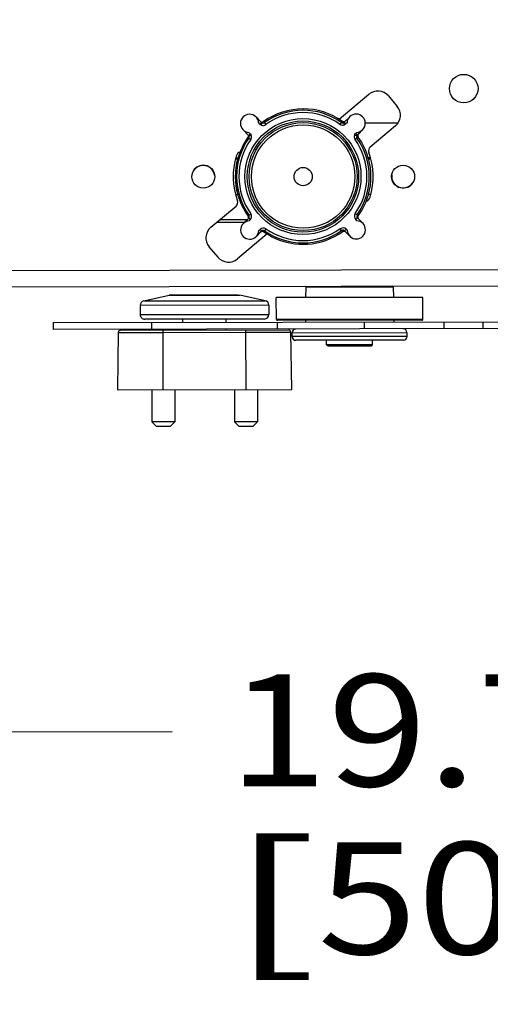
# Model space of a CAD drawing. Units: inches. Extents: x 0 to 17, y 0 to 11.
# Drawn here: x 12 to 12.5, y 5.7 to 6.7 of the extents above; entities that cross this region are included whole.
import ezdxf
from ezdxf.enums import TextEntityAlignment as Align

# ---------------------------------------------------------------- set-up
doc = ezdxf.new("R2010")
doc.units = ezdxf.units.IN
doc.header["$LTSCALE"] = 0.935
doc.header["$MEASUREMENT"] = 0
doc.layers.get('0').update_dxf_attribs({"linetype": 'CONTINUOUS'})
doc.styles.get("Standard").update_dxf_attribs({"font": 'bluprnt.ttf'})
doc.dimstyles.new('DIMSTYLE_1', dxfattribs={"dimtxt": 0.12, "dimasz": 0.09375, "dimexe": 0.125, "dimexo": 0.0625, "dimgap": 0.06, "dimtad": 0, "dimtih": 1, "dimtoh": 1, "dimlfac": 8, "dimzin": 4, "dimdsep": 46, "dimtxsty": 'Standard', "dimblk": 'CLOSED', "dimblk1": 'CLOSED', "dimblk2": 'CLOSED', "dimcen": 0.09, "dimadec": 3, "dimazin": 1, "dimtfac": 1, "dimtdec": 3, "dimtofl": 0, "dimtmove": 0, "dimatfit": 3, "dimldrblk": 'CLOSED', "dimfxl": 0, "dimtolj": 1, "dimtzin": 4, "dimarcsym": 0})

# ---------------------------------------------------------------- blocks, each defined once
blk = doc.blocks.new('_CLOSED')
at = {"color": 0, "linetype": 'ByBlock'}
for p, q in [((0, 0), (-1, 0.167)), ((-1, 0.167), (-1, -0.167)), ((-1, -0.167), (0, 0)), ((-1, 0), (0, 0))]:
    blk.add_line(p, q, dxfattribs=at)
blk = doc.blocks.new('*D18')
at = {"color": 7, "linetype": 'Continuous'}
for p, q in [((11.3645, 6.5328), (11.3666, 5.8506)), ((13.8368, 6.2971), (13.8381, 5.8581)), ((11.3662, 5.9756), (12.206, 5.9781)), ((13.8377, 5.9831), (12.998, 5.9806))]:
    blk.add_line(p, q, dxfattribs=at)
at = {"color": 7, "linetype": 'Continuous', "xscale": 0.09375, "yscale": 0.09375, "zscale": 0.09375}
for p, rotation in [((13.8377, 5.9831), 0.1746235237), ((11.3662, 5.9756), 180.1746235237)]:
    blk.add_blockref('_CLOSED', p, dxfattribs=dict(at, rotation=rotation))
at = {"color": 7, "linetype": 'Continuous'}
for s, p, p2 in [('19.77', (12.266, 5.9193), (12.746, 5.9193)), ('[', (12.266, 5.7393), (12.362, 5.7393)), ('502,2', (12.362, 5.7393), (12.842, 5.7393)), (']', (12.842, 5.7393), (12.938, 5.7393))]:
    blk.add_text(s, height=0.12, dxfattribs=at).set_placement(p, p2, align=Align.FIT)
blk = doc.blocks.new('*D19')
at = {"color": 7, "linetype": 'Continuous'}
for p, q in [((14.0888, 6.9505), (14.0939, 5.2656)), ((11.3645, 6.5328), (11.3684, 5.2573)), ((11.368, 5.3823), (12.3348, 5.3853)), ((14.0936, 5.3906), (13.1268, 5.3877))]:
    blk.add_line(p, q, dxfattribs=at)
at = {"color": 7, "linetype": 'Continuous', "xscale": 0.09375, "yscale": 0.09375, "zscale": 0.09375}
for p, rotation in [((14.0936, 5.3906), 0.1746235237), ((11.368, 5.3823), 180.1746235237)]:
    blk.add_blockref('_CLOSED', p, dxfattribs=dict(at, rotation=rotation))
at = {"color": 7, "linetype": 'Continuous'}
for s, p, p2 in [('21.80', (12.3948, 5.3265), (12.8748, 5.3265)), ('[', (12.3948, 5.1465), (12.4908, 5.1465)), ('553,8', (12.4908, 5.1465), (12.9708, 5.1465)), (']', (12.9708, 5.1465), (13.0668, 5.1465))]:
    blk.add_text(s, height=0.12, dxfattribs=at).set_placement(p, p2, align=Align.FIT)

msp = doc.modelspace()

# ---------------------------------------------------------------- linework, layer by layer
at = {"color": 7, "linetype": 'Continuous'}
for p, q in [((12.385, 6.6344), (12.4169, 6.6612)), ((12.4377, 6.6594), (12.4472, 6.6481)), ((12.3017, 6.6311), (12.2959, 6.6369)), ((12.2959, 6.6369), (12.2961, 6.6369)), ((12.2961, 6.6369), (12.3009, 6.6321)), ((12.3911, 6.6318), (12.3902, 6.6316)), ((12.3905, 6.6312), (12.3963, 6.6371)), ((12.2879, 6.6172), (12.2821, 6.623)), ((12.4044, 6.6174), (12.4102, 6.6233)), ((12.4104, 6.6233), (12.4056, 6.6185)), ((12.4102, 6.6233), (12.4104, 6.6233)), ((12.4454, 6.6273), (12.4183, 6.6045)), ((12.2876, 6.6176), (12.2878, 6.6168)), ((12.2738, 6.5918), (12.2763, 6.5919)), ((12.2741, 6.593), (12.2765, 6.593)), ((12.4163, 6.5933), (12.4187, 6.5933)), ((12.4165, 6.5922), (12.419, 6.5921)), ((12.2739, 6.5538), (12.2764, 6.5537)), ((12.4166, 6.554), (12.419, 6.5541)), ((12.2475, 6.5186), (12.2746, 6.5414)), ((12.254, 6.5241), (12.2838, 6.5241)), ((12.2881, 6.5285), (12.2823, 6.5226)), ((12.288, 6.5292), (12.2875, 6.5306)), ((12.2877, 6.5281), (12.2879, 6.5289)), ((12.2881, 6.5285), (12.2883, 6.5287)), ((12.4045, 6.5287), (12.404, 6.5293)), ((12.4045, 6.5287), (12.4103, 6.5229)), ((12.4058, 6.5276), (12.4105, 6.5229)), ((12.3019, 6.5147), (12.2961, 6.5088)), ((12.3011, 6.5136), (12.2964, 6.5088)), ((12.3015, 6.514), (12.3026, 6.5143)), ((12.3897, 6.5154), (12.3905, 6.515)), ((12.3905, 6.515), (12.3907, 6.5148)), ((12.3907, 6.5148), (12.3965, 6.509)), ((12.4105, 6.5229), (12.4103, 6.5229)), ((12.3078, 6.5115), (12.276, 6.4847)), ((12.2964, 6.5088), (12.2961, 6.5088)), ((12.2552, 6.4865), (12.2457, 6.4978)), ((12.3422, 6.5005), (12.3425, 6.5005)), ((12.3425, 6.5005), (12.3425, 6.5005)), ((12.3425, 6.5005), (12.3425, 6.5005)), ((12.3432, 6.5005), (12.3425, 6.5005)), ((12.35, 6.5005), (12.3506, 6.5005)), ((12.3506, 6.5005), (12.3507, 6.5005)), ((11.5148, 6.4538), (12.6862, 6.4559)), ((12.3492, 6.4541), (12.349, 6.4433)), ((12.443, 6.4543), (12.3492, 6.4541)), ((12.443, 6.4543), (12.4432, 6.4435)), ((12.1757, 6.4397), (12.2029, 6.4458)), ((12.205, 6.4461), (12.2029, 6.4458)), ((12.205, 6.4461), (12.2763, 6.4462)), ((12.2763, 6.4462), (12.2785, 6.446)), ((12.3058, 6.4399), (12.2785, 6.446)), ((12.4748, 6.4435), (12.3174, 6.4432)), ((12.3178, 6.4196), (12.3174, 6.4432)), ((12.4745, 6.4199), (12.4748, 6.4435)), ((12.1718, 6.4348), (12.1718, 6.425)), ((12.3096, 6.4351), (12.3096, 6.4253)), ((12.0785, 6.4165), (13.4359, 6.4189)), ((12.3047, 6.4203), (12.1768, 6.4201)), ((12.2176, 6.4167), (12.2176, 6.4202)), ((12.2639, 6.4168), (12.2639, 6.4202)), ((12.4745, 6.4199), (12.3178, 6.4196)), ((12.4735, 6.4189), (12.3188, 6.4186)), ((12.3489, 6.4187), (12.3488, 6.417)), ((12.4434, 6.4188), (12.4435, 6.4171)), ((12.0785, 6.4165), (12.0785, 6.4091)), ((12.639, 6.4101), (12.0785, 6.4091)), ((12.2176, 6.4084), (12.2176, 6.4093)), ((12.2639, 6.4084), (12.2639, 6.4094)), ((12.5389, 6.4173), (12.5389, 6.4099)), ((12.3347, 6.4014), (12.3347, 6.4056)), ((12.4538, 6.3977), (12.3386, 6.3975)), ((12.3716, 6.3926), (12.3716, 6.3976)), ((12.4208, 6.3927), (12.4208, 6.3976)), ((12.4577, 6.4016), (12.4577, 6.4058)), ((12.4208, 6.3927), (12.3716, 6.3926)), ((12.3731, 6.3912), (12.3716, 6.3926)), ((12.4193, 6.3912), (12.3731, 6.3912)), ((12.4193, 6.3912), (12.4208, 6.3927))]:
    msp.add_line(p, q, dxfattribs=at)
at = {"color": 9, "linetype": 'Continuous'}
for p, q in [((12.3463, 6.6455), (12.3461, 6.6441)), ((12.3, 6.6293), (12.2988, 6.6306)), ((12.3017, 6.6311), (12.3, 6.6293)), ((12.3009, 6.6321), (12.3017, 6.6311)), ((12.3016, 6.6283), (12.3025, 6.6306)), ((12.3017, 6.6311), (12.3025, 6.6306)), ((12.3041, 6.6319), (12.3049, 6.6308)), ((12.3049, 6.6308), (12.3063, 6.6288)), ((12.3873, 6.631), (12.3859, 6.629)), ((12.3873, 6.631), (12.3886, 6.632)), ((12.3906, 6.6284), (12.3897, 6.6307)), ((12.3922, 6.6295), (12.3905, 6.6312)), ((12.3935, 6.6307), (12.3922, 6.6295)), ((12.448, 6.6302), (12.413, 6.6302)), ((12.2884, 6.6202), (12.2897, 6.619)), ((12.3016, 6.6283), (12.3, 6.6293)), ((12.3922, 6.6295), (12.3906, 6.6284)), ((12.4015, 6.6176), (12.4026, 6.6192)), ((12.4026, 6.6192), (12.4038, 6.6204)), ((12.4044, 6.6174), (12.4026, 6.6192)), ((12.2882, 6.6141), (12.2873, 6.6151)), ((12.2897, 6.619), (12.2879, 6.6172)), ((12.2882, 6.6141), (12.2902, 6.6126)), ((12.2907, 6.6174), (12.2885, 6.6164)), ((12.2897, 6.619), (12.2907, 6.6174)), ((12.4015, 6.6176), (12.4038, 6.6166)), ((12.4041, 6.6143), (12.4021, 6.6128)), ((12.4044, 6.6174), (12.4038, 6.6166)), ((12.4054, 6.6153), (12.4041, 6.6143)), ((12.4056, 6.6185), (12.4044, 6.6174)), ((12.2862, 6.5266), (12.2569, 6.5265)), ((12.2875, 6.5306), (12.2883, 6.5316)), ((12.2881, 6.5285), (12.2898, 6.5267)), ((12.2883, 6.5316), (12.2903, 6.5331)), ((12.2898, 6.5267), (12.2886, 6.5255)), ((12.4042, 6.5318), (12.4022, 6.5333)), ((12.4028, 6.5269), (12.4045, 6.5287)), ((12.404, 6.5257), (12.4028, 6.5269)), ((12.4042, 6.5318), (12.4055, 6.5308)), ((12.4045, 6.5287), (12.4058, 6.5276)), ((12.299, 6.5152), (12.3002, 6.5164)), ((12.3002, 6.5164), (12.3019, 6.5147)), ((12.3019, 6.5147), (12.3011, 6.5136)), ((12.3051, 6.5149), (12.3043, 6.5139)), ((12.3065, 6.5169), (12.3051, 6.5149)), ((12.3875, 6.5151), (12.3861, 6.5171)), ((12.3888, 6.514), (12.3875, 6.5151)), ((12.3907, 6.5148), (12.3924, 6.5166)), ((12.3924, 6.5166), (12.3937, 6.5153)), ((12.3425, 6.5005), (12.3425, 6.5005)), ((12.3449, 6.5004), (12.3449, 6.5005)), ((12.3466, 6.5004), (12.3463, 6.5018)), ((12.3482, 6.5005), (12.3482, 6.5004)), ((12.3506, 6.5005), (12.3506, 6.5005)), ((12.6862, 6.4732), (11.5149, 6.4711)), ((12.1757, 6.4397), (12.3058, 6.4399)), ((12.2029, 6.4458), (12.2785, 6.446)), ((12.3096, 6.4351), (12.1718, 6.4348)), ((12.1718, 6.425), (12.3096, 6.4253)), ((12.1843, 6.4093), (12.1843, 6.4167)), ((12.1966, 6.3443), (12.1965, 6.4083)), ((12.2852, 6.3445), (12.285, 6.4085)), ((12.3191, 6.4095), (12.3191, 6.4169)), ((12.412, 6.4097), (12.412, 6.4171)), ((12.4975, 6.4098), (12.4975, 6.4172)), ((12.1965, 6.4059), (12.2851, 6.4061)), ((12.3347, 6.4056), (12.4577, 6.4058)), ((12.4577, 6.4016), (12.3347, 6.4014))]:
    msp.add_line(p, q, dxfattribs=at)
at = {"color": 6, "linetype": 'Continuous'}
for p, q in [((12.1508, 6.4082), (12.3307, 6.4086)), ((12.1483, 6.4058), (12.1474, 6.3443)), ((12.1483, 6.4058), (12.1965, 6.4059)), ((12.2851, 6.4061), (12.3332, 6.4061)), ((12.3344, 6.3446), (12.3332, 6.4061)), ((12.1474, 6.3443), (12.3344, 6.3446)), ((12.1843, 6.3443), (12.1844, 6.3099)), ((12.2089, 6.3444), (12.209, 6.3099)), ((12.2729, 6.3445), (12.2729, 6.31)), ((12.2975, 6.3445), (12.2975, 6.3101)), ((12.1893, 6.305), (12.1844, 6.3099)), ((12.209, 6.3099), (12.1844, 6.3099)), ((12.204, 6.305), (12.1893, 6.305)), ((12.209, 6.3099), (12.204, 6.305)), ((12.2975, 6.3101), (12.2729, 6.31)), ((12.2779, 6.3051), (12.2729, 6.31)), ((12.2926, 6.3051), (12.2779, 6.3051)), ((12.2975, 6.3101), (12.2926, 6.3051))]:
    msp.add_line(p, q, dxfattribs=at)
at = {"color": 7, "linetype": 'Continuous'}
for centre, radius in [((12.5185, 6.6673), 0.0153), ((12.2394, 6.5729), 0.0123), ((12.3464, 6.573), 0.00978), ((12.4535, 6.573), 0.0123)]:
    msp.add_circle(centre, radius, dxfattribs=at)
at = {"color": 9, "linetype": 'Continuous'}
for centre, radius in [((12.3462, 6.573), 0.0622), ((12.3462, 6.573), 0.0597), ((12.3464, 6.573), 0.0579), ((12.3464, 6.573), 0.0554)]:
    msp.add_circle(centre, radius, dxfattribs=at)
at = {"color": 7, "linetype": 'Continuous'}
for centre, radius, start, end in [((12.4264, 6.6499), 0.0148, 40.1027, 130.1027), ((12.3464, 6.573), 0.0726, 54.4927, 125.7128), ((12.3462, 6.573), 0.0711, 54.6843, 125.5211), ((12.4359, 6.6386), 0.0148, 310.1027, 40.1027), ((12.289, 6.63), 0.00978, 3.5634, 266.642), ((12.3026, 6.6339), 0.00246, 225.1673, 305.6842), ((12.3888, 6.633), 0.00246, 304.4301, 315.0517), ((12.4032, 6.6302), 0.00978, 273.5635, 176.6421), ((12.3462, 6.573), 0.0711, 144.6828, 215.522), ((12.3464, 6.573), 0.0726, 144.4926, 164.3678), ((12.2862, 6.6155), 0.00246, 22.6861, 45.054), ((12.3462, 6.573), 0.0711, 324.6835, 35.5227), ((12.4074, 6.6168), 0.00246, 135.1309, 215.6828), ((12.3464, 6.573), 0.0726, 15.8377, 35.7128), ((12.2817, 6.5928), 0.00738, 112.3897, 162.9354), ((12.4214, 6.6007), 0.00492, 130.1027, 200.3196), ((12.3464, 6.573), 0.075, 342.9354, 20.3196), ((12.3464, 6.573), 0.075, 162.9354, 200.3196), ((12.3464, 6.573), 0.0727, 164.8539, 195.3515), ((12.3469, 6.5624), 0.0765, 156.7909, 157.2536), ((12.3435, 6.5578), 0.0807, 25.2342, 25.6806), ((12.3464, 6.573), 0.0727, 344.8539, 15.3516), ((12.2393, 6.5728), 0.0123, 7.3652, 151.2771), ((12.4536, 6.5731), 0.0123, 172.1061, 321.3461), ((12.2714, 6.5452), 0.00492, 310.1027, 20.3196), ((12.3468, 6.5836), 0.0765, 202.9489, 203.4116), ((12.3464, 6.573), 0.0726, 195.8376, 215.7128), ((12.3464, 6.573), 0.0726, 324.4926, 344.3679), ((12.4111, 6.5531), 0.00738, 292.3913, 342.9354), ((12.2892, 6.5157), 0.00978, 93.5633, 356.6419), ((12.2855, 6.5291), 0.00246, 355.4113, 2.0409), ((12.2863, 6.5302), 0.00247, 321.3216, 334.8267), ((12.4034, 6.5159), 0.00978, 183.5633, 86.6421), ((12.4075, 6.5294), 0.00246, 144.5193, 225.0778), ((12.257, 6.5073), 0.0148, 130.1027, 220.1027), ((12.3029, 6.5118), 0.00247, 121.7729, 135.0471), ((12.3037, 6.5129), 0.00248, 116.5391, 135.0353), ((12.3464, 6.573), 0.0726, 234.4927, 266.6255), ((12.3462, 6.573), 0.0711, 234.6836, 305.5218), ((12.3464, 6.573), 0.0726, 273.58, 305.7128), ((12.3902, 6.512), 0.00247, 65.2886, 80.4392), ((12.3464, 6.5736), 0.0732, 266.6368, 273.5342), ((12.3477, 6.6243), 0.1239, 267.912, 268.3838), ((12.3471, 6.6043), 0.1039, 268.3858, 268.6552), ((12.3468, 6.5895), 0.0891, 268.657, 268.8207), ((12.3464, 6.573), 0.0725, 268.8225, 271.3829), ((12.3457, 6.6008), 0.1004, 271.3836, 271.5254), ((12.3457, 6.6026), 0.1022, 271.5238, 271.7971), ((12.3453, 6.6158), 0.1154, 271.8077, 272.3265), ((12.2665, 6.496), 0.0148, 220.1027, 310.1027), ((12.3506, 6.4541), 0.00148, 123.6032, 179.0619), ((12.4415, 6.4543), 0.00148, 1.1439, 56.6022), ((12.1767, 6.4349), 0.00492, 102.7831, 180.0768), ((12.3047, 6.4351), 0.00492, 0.123, 77.4159), ((12.1768, 6.425), 0.00492, 180.1027, 270.1027), ((12.3047, 6.4252), 0.00492, 270.1027, 0.1027), ((12.3188, 6.4196), 0.000985, 181.1446, 270.1027), ((12.4735, 6.4199), 0.000985, 270.1027, 359.0625), ((12.3386, 6.4056), 0.00394, 90.1027, 180.0589), ((12.4537, 6.4058), 0.00394, 0.1466, 90.1027), ((12.3386, 6.4014), 0.00394, 180.1461, 270.1027), ((12.4538, 6.4016), 0.00394, 270.1041, 0.0593)]:
    msp.add_arc(centre, radius, start, end, dxfattribs=at)
at = {"color": 9, "linetype": 'Continuous'}
for centre, radius, start, end in [((12.3462, 6.573), 0.0686, 54.6843, 125.5211), ((12.3035, 6.6328), 0.00246, 247.4917, 305.5143), ((12.3888, 6.633), 0.00246, 234.6633, 304.4301), ((12.3035, 6.6328), 0.00492, 247.4833, 305.5159), ((12.3887, 6.633), 0.00492, 234.6896, 292.7221), ((12.3462, 6.573), 0.0686, 144.6828, 215.522), ((12.2862, 6.6155), 0.00246, 324.6618, 22.6861), ((12.2862, 6.6155), 0.00492, 324.6881, 22.7201), ((12.4061, 6.6157), 0.00492, 157.4854, 215.5173), ((12.3462, 6.573), 0.0686, 324.6835, 35.5227), ((12.4061, 6.6157), 0.00246, 157.4933, 215.5154), ((12.3464, 6.573), 0.0726, 164.3678, 195.8376), ((12.2863, 6.5302), 0.00246, 334.8267, 35.4876), ((12.2863, 6.5302), 0.00492, 315.1267, 35.4962), ((12.4063, 6.5304), 0.00492, 144.7093, 225.0788), ((12.4063, 6.5304), 0.00246, 144.6733, 206.0421), ((12.3037, 6.5129), 0.00492, 54.7093, 135.0789), ((12.3037, 6.5129), 0.00246, 54.718, 116.5391), ((12.3462, 6.573), 0.0686, 234.6836, 305.5218), ((12.389, 6.5131), 0.00492, 45.1266, 125.4961), ((12.389, 6.5131), 0.00246, 72.8248, 125.5354)]:
    msp.add_arc(centre, radius, start, end, dxfattribs=at)
at = {"color": 6, "linetype": 'Continuous'}
for centre, start, end in [((12.1508, 6.4058), 90.1609, 179.0623), ((12.3307, 6.4061), 1.1432, 90.0446)]:
    msp.add_arc(centre, 0.00246, start, end, dxfattribs=at)
at = {"color": 7, "linetype": 'Continuous'}
msp.add_ellipse((12.3472, 6.5859), major_axis=(0.0393, 0.068), ratio=0.972508, start_param=-1.489269, end_param=-1.48126, dxfattribs=at)
for points in [[(12.3902, 6.6316), (12.3897, 6.6315), (12.3891, 6.6317), (12.3886, 6.632)], [(12.2878, 6.6168), (12.2878, 6.6162), (12.2877, 6.6156), (12.2873, 6.6151)], [(12.3026, 6.5143), (12.3032, 6.5144), (12.3038, 6.5142), (12.3043, 6.5139)], [(12.3888, 6.514), (12.3893, 6.5144), (12.39, 6.5145), (12.3907, 6.5144)]]:
    msp.add_open_spline(points, degree=3, dxfattribs=at)
msp.add_open_spline([(12.3507, 6.5005), (12.3507, 6.5005), (12.3507, 6.5005), (12.3508, 6.5005), (12.3508, 6.5005)], degree=3, knots=[0, 0, 0, 0, 0.501149, 1, 1, 1, 1], dxfattribs=at)

# ---------------------------------------------------------------- dimensions: what is measured, and where the dimension line sits
for base, p2, picture, middle in [((14.0936, 5.3906), (14.0886, 7.013), '*D19', (12.7308, 5.2965)), ((13.8377, 5.9831), (13.8366, 6.3596), '*D18', (12.602, 5.8893))]:
    dim = msp.add_linear_dim(base=base, p1=(11.3643, 6.5953), p2=p2, angle=0.1746, text='<>\\P[]', dimstyle='DIMSTYLE_1', dxfattribs=at)
    dim.commit()
    dim.dimension.update_dxf_attribs({"geometry": picture, "text_midpoint": middle, "dimtype": 160})

doc.saveas('drawing.dxf')
